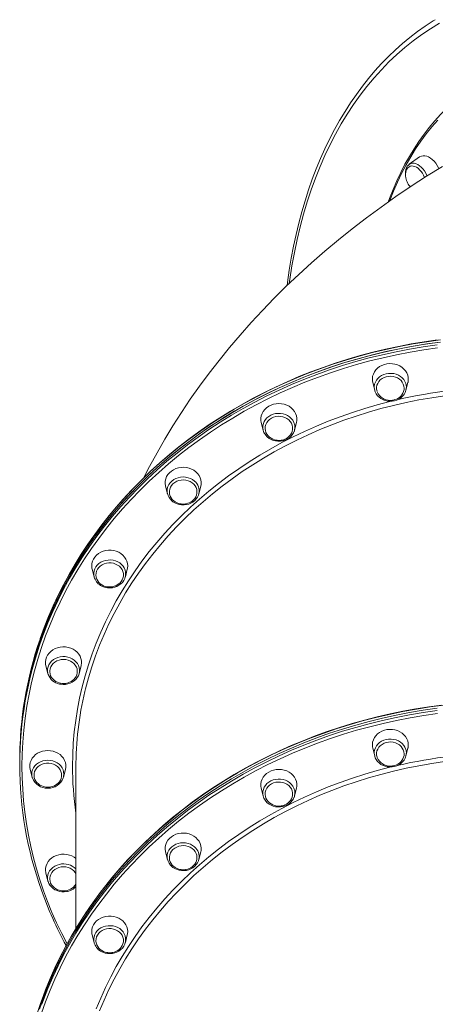
# Model space of a CAD drawing. Units: millimetres. Extents: x -4684 to 7964, y -878 to 3880.
# Drawn here: x -4212 to -3842, y 356 to 1231 of the extents above; entities that cross this region are included whole.
import ezdxf

# ---------------------------------------------------------------- set-up
doc = ezdxf.new("R2010")
doc.units = ezdxf.units.MM

msp = doc.modelspace()

# ---------------------------------------------------------------- linework, layer by layer
at = {"color": 7, "linetype": 'Continuous', "lineweight": 15}
for p, q in [((-3856.35, 1108.67), (-3865.55, 1102.12)), ((-3898.04, 908.2), (-3896.33, 901.4)), ((-3868.81, 900.31), (-3868.48, 901.4)), ((-3868.48, 901.4), (-3866.77, 908.2)), ((-3997.17, 872.64), (-3995.46, 865.84)), ((-3967.61, 865.84), (-3965.9, 872.64)), ((-4082.29, 816.07), (-4080.58, 809.27)), ((-4052.73, 809.27), (-4051.02, 816.07)), ((-4080.66, 809.65), (-4080.58, 809.27)), ((-4052.73, 809.27), (-4052.65, 809.58)), ((-4147.6, 742.36), (-4145.89, 735.56)), ((-4118.04, 735.56), (-4116.33, 742.36)), ((-4188.66, 656.51), (-4186.95, 649.71)), ((-4159.1, 649.71), (-4157.39, 656.51)), ((-4186.95, 649.71), (-4186.69, 648.82)), ((-4159.23, 649.26), (-4159.1, 649.71)), ((-3898.04, 583.2), (-3896.33, 576.4)), ((-3868.48, 576.4), (-3866.77, 583.2)), ((-4212.03, 572.34), (-4212.03, 570.34)), ((-4212.03, 570.34), (-4212.03, 568.34)), ((-3868.81, 575.31), (-3868.48, 576.4)), ((-4202.67, 564.39), (-4200.96, 557.59)), ((-4173.11, 557.59), (-4171.4, 564.39)), ((-4162.03, 565.84), (-4162.03, 422.99)), ((-4200.96, 557.59), (-4200.78, 556.97)), ((-4173.27, 556.99), (-4173.11, 557.59)), ((-3997.17, 547.64), (-3995.46, 540.84)), ((-3967.61, 540.84), (-3965.9, 547.64)), ((-4082.29, 491.07), (-4080.58, 484.27)), ((-4052.73, 484.27), (-4051.02, 491.07)), ((-4080.66, 484.65), (-4080.58, 484.27)), ((-4052.73, 484.27), (-4052.65, 484.58)), ((-4188.66, 472.27), (-4186.95, 465.47)), ((-4186.95, 465.47), (-4186.88, 465.18)), ((-4147.6, 417.36), (-4145.89, 410.56)), ((-4118.04, 410.56), (-4116.33, 417.36))]:
    msp.add_line(p, q, dxfattribs=at)
at = {"color": 7, "linetype": 'Continuous', "lineweight": 15, "flags": 128}
for points in [[(-3842.51, 1230.62), (-3844.31, 1229.54), (-3851.35, 1224.93), (-3858.23, 1220.05), (-3864.95, 1214.9), (-3871.52, 1209.48), (-3877.91, 1203.79), (-3884.14, 1197.84), (-3890.2, 1191.63), (-3896.07, 1185.16), (-3901.77, 1178.44), (-3907.29, 1171.46), (-3912.62, 1164.24), (-3917.76, 1156.78), (-3922.71, 1149.08), (-3927.47, 1141.15), (-3932.03, 1132.98), (-3936.39, 1124.59), (-3940.54, 1115.97), (-3944.49, 1107.15), (-3948.24, 1098.1), (-3951.78, 1088.86), (-3955.1, 1079.41), (-3958.21, 1069.76), (-3961.11, 1059.93), (-3963.8, 1049.91), (-3966.26, 1039.71), (-3968.51, 1029.33), (-3970.53, 1018.79), (-3972.34, 1008.08), (-3973.92, 997.22), (-3974.28, 994.37)], [(-3820.53, 1162.19), (-3821.57, 1161.37), (-3827.15, 1156.59), (-3832.57, 1151.55), (-3837.81, 1146.24), (-3842.87, 1140.68), (-3847.76, 1134.86), (-3852.46, 1128.79), (-3856.98, 1122.48), (-3861.31, 1115.93), (-3865.44, 1109.14), (-3869.38, 1102.12), (-3873.12, 1094.88), (-3876.66, 1087.42), (-3879.99, 1079.74), (-3883.12, 1071.85), (-3884.33, 1068.5)], [(-3839.18, 1098.29), (-3839.55, 1099.06), (-3840.7, 1101.15), (-3842.02, 1103.1), (-3843.48, 1104.87), (-3845.06, 1106.42), (-3846.71, 1107.7), (-3848.39, 1108.7), (-3850.08, 1109.39), (-3851.73, 1109.75), (-3853.3, 1109.78), (-3854.77, 1109.48), (-3856.09, 1108.85), (-3856.35, 1108.67)], [(-3836.06, 1100.25), (-3850.1, 1091.5), (-3863.88, 1082.55), (-3877.4, 1073.39), (-3890.64, 1064.04), (-3903.59, 1054.51), (-3916.25, 1044.8), (-3928.6, 1034.91), (-3940.65, 1024.86), (-3952.39, 1014.65), (-3963.8, 1004.29), (-3974.9, 993.78), (-3985.68, 983.12), (-3996.13, 972.33), (-4006.26, 961.41), (-4016.07, 950.36), (-4025.55, 939.18), (-4034.71, 927.89), (-4043.55, 916.47), (-4052.07, 904.94), (-4060.27, 893.31), (-4068.15, 881.56), (-4075.71, 869.71), (-4082.95, 857.76), (-4089.87, 845.72), (-4096.48, 833.57), (-4101.58, 823.66)], [(-3865.49, 1102.14), (-3866.36, 1101.45), (-3867.3, 1100.32), (-3868.05, 1098.98), (-3868.58, 1097.44), (-3868.89, 1095.71), (-3868.96, 1093.84), (-3868.79, 1091.88), (-3868.79, 1091.86)], [(-3865, 1100.21), (-3865.79, 1099.81), (-3866.81, 1098.93), (-3867.66, 1097.76), (-3868.25, 1096.49), (-3868.64, 1095.04), (-3868.82, 1093.46), (-3868.79, 1091.81), (-3868.57, 1090.16), (-3868.24, 1088.77), (-3867.9, 1087.68), (-3867.4, 1086.4), (-3867, 1085.54)], [(-3852.01, 1090.25), (-3852.08, 1090.42), (-3852.88, 1092.33), (-3853.88, 1094.15), (-3855.05, 1095.83), (-3856.36, 1097.31), (-3857.76, 1098.56), (-3859.22, 1099.55), (-3860.69, 1100.23), (-3862.13, 1100.6), (-3863.5, 1100.64), (-3864.76, 1100.34), (-3865.04, 1100.23)], [(-3840.67, 946.02), (-3852.25, 944.37), (-3863.78, 942.46), (-3875.25, 940.28), (-3886.64, 937.83), (-3897.95, 935.12), (-3909.18, 932.14), (-3920.3, 928.91), (-3931.33, 925.41), (-3942.24, 921.66), (-3953.03, 917.66), (-3963.69, 913.4), (-3974.22, 908.9), (-3984.6, 904.16), (-3994.83, 899.17), (-4004.91, 893.95), (-4014.81, 888.49), (-4024.55, 882.81), (-4034.1, 876.9), (-4043.47, 870.77), (-4052.64, 864.42), (-4061.61, 857.86), (-4070.38, 851.09), (-4078.93, 844.13), (-4087.26, 836.96), (-4095.37, 829.6), (-4103.25, 822.06), (-4110.89, 814.34), (-4118.28, 806.44), (-4125.43, 798.37), (-4132.32, 790.13), (-4138.96, 781.74), (-4145.33, 773.2), (-4151.44, 764.51), (-4157.27, 755.68), (-4162.83, 746.72), (-4168.1, 737.63), (-4173.09, 728.43), (-4177.8, 719.11), (-4182.21, 709.68), (-4186.33, 700.16), (-4190.15, 690.54), (-4193.67, 680.84), (-4193.88, 680.21)], [(-4212.03, 570.34), (-4212.02, 573.02), (-4211.76, 583.75), (-4211.14, 594.47), (-4210.17, 605.18), (-4208.85, 615.85), (-4207.18, 626.49), (-4205.17, 637.08), (-4202.8, 647.62), (-4200.09, 658.09), (-4197.04, 668.5), (-4193.65, 678.82), (-4189.92, 689.06), (-4185.86, 699.2), (-4181.46, 709.24), (-4176.74, 719.16), (-4171.69, 728.97), (-4166.32, 738.64), (-4160.64, 748.18), (-4154.65, 757.58), (-4148.35, 766.82), (-4141.75, 775.91), (-4134.85, 784.83), (-4127.67, 793.58), (-4120.2, 802.14), (-4112.45, 810.52), (-4104.43, 818.71), (-4096.14, 826.69), (-4087.6, 834.47), (-4078.8, 842.03), (-4069.76, 849.38), (-4060.48, 856.5), (-4050.98, 863.38), (-4041.25, 870.03), (-4031.3, 876.44), (-4021.15, 882.6), (-4010.8, 888.51), (-4000.26, 894.16), (-3989.54, 899.55), (-3978.65, 904.67), (-3967.59, 909.53), (-3956.38, 914.11), (-3945.03, 918.41), (-3933.53, 922.43), (-3921.91, 926.16), (-3910.17, 929.61), (-3898.33, 932.77), (-3886.38, 935.63), (-3874.35, 938.2), (-3862.23, 940.47), (-3850.05, 942.44), (-3837.8, 944.11)], [(-4212.03, 570.34), (-4211.86, 581.07), (-4211.33, 591.8), (-4210.45, 602.5), (-4209.22, 613.18), (-4207.63, 623.83), (-4205.7, 634.43), (-4203.43, 644.99), (-4200.8, 655.48), (-4197.84, 665.9), (-4194.53, 676.25), (-4190.88, 686.51), (-4186.9, 696.67), (-4182.59, 706.74), (-4177.95, 716.69), (-4172.98, 726.53), (-4167.69, 736.23), (-4162.09, 745.81), (-4156.17, 755.24), (-4149.95, 764.53), (-4143.43, 773.65), (-4136.6, 782.62), (-4129.49, 791.41), (-4122.09, 800.02), (-4114.41, 808.45), (-4106.46, 816.68), (-4098.24, 824.72), (-4089.76, 832.54), (-4081.03, 840.16), (-4072.05, 847.56), (-4062.83, 854.74), (-4053.38, 861.68), (-4043.7, 868.39), (-4033.81, 874.86), (-4023.71, 881.08), (-4013.41, 887.06), (-4002.92, 892.77), (-3992.24, 898.23), (-3981.39, 903.42), (-3970.37, 908.34), (-3959.2, 912.99), (-3947.88, 917.36), (-3936.42, 921.45), (-3924.83, 925.25), (-3913.12, 928.77), (-3901.3, 932), (-3889.38, 934.94), (-3877.36, 937.58), (-3865.27, 939.93), (-3853.1, 941.98), (-3840.87, 943.73)], [(-3898.04, 908.2), (-3898.31, 909.59), (-3898.4, 911.66), (-3898.13, 913.72), (-3897.51, 915.72), (-3896.55, 917.62), (-3895.28, 919.37), (-3893.72, 920.94), (-3891.91, 922.29), (-3889.88, 923.4), (-3887.69, 924.22), (-3885.38, 924.76), (-3883, 924.99), (-3880.61, 924.91), (-3878.27, 924.53), (-3876.01, 923.84), (-3873.89, 922.88), (-3871.97, 921.65), (-3870.28, 920.18), (-3868.86, 918.52), (-3867.74, 916.69), (-3866.95, 914.73), (-3866.51, 912.7), (-3866.42, 910.63), (-3866.69, 908.57), (-3866.77, 908.2)], [(-3894.25, 900.4), (-3894.62, 902.17), (-3894.64, 903.97), (-3894.3, 905.75), (-3893.62, 907.45), (-3892.62, 909.03), (-3891.32, 910.44), (-3889.77, 911.64), (-3888.01, 912.6), (-3886.08, 913.28), (-3884.05, 913.67), (-3881.97, 913.76), (-3879.91, 913.54), (-3877.91, 913.03), (-3876.05, 912.23), (-3874.37, 911.17), (-3872.92, 909.88), (-3871.74, 908.39), (-3870.87, 906.75), (-3870.33, 905.01), (-3870.14, 903.22)], [(-3896.65, 903.64), (-3896.58, 902.73), (-3896.19, 900.88)], [(-3882.41, 892.34), (-3880.42, 892.48), (-3879.61, 892.62), (-3878.3, 892.96), (-3876.97, 893.45), (-3875.63, 894.13), (-3874.33, 895.01), (-3873.14, 896.06), (-3872.09, 897.3), (-3871.23, 898.7), (-3870.6, 900.22), (-3870.23, 901.86), (-3870.16, 903.23)], [(-3896.16, 900.8), (-3895.79, 899.77), (-3894.92, 898.07), (-3893.76, 896.5), (-3892.36, 895.1), (-3890.74, 893.89), (-3888.93, 892.91), (-3886.97, 892.18), (-3884.9, 891.72), (-3882.78, 891.53), (-3880.65, 891.62), (-3878.56, 891.99), (-3876.55, 892.63), (-3874.66, 893.54), (-3872.95, 894.68), (-3871.46, 896.05), (-3870.21, 897.59), (-3869.24, 899.28), (-3868.87, 900.28)], [(-3997.17, 872.64), (-3997.49, 874.55), (-3997.49, 876.62), (-3997.13, 878.67), (-3996.43, 880.65), (-3995.39, 882.51), (-3994.04, 884.23), (-3992.41, 885.74), (-3990.54, 887.04), (-3988.47, 888.07), (-3986.25, 888.83), (-3983.92, 889.29), (-3981.53, 889.44), (-3979.15, 889.29), (-3976.82, 888.83), (-3974.59, 888.07), (-3972.52, 887.04), (-3970.65, 885.74), (-3969.02, 884.23), (-3967.68, 882.51), (-3966.64, 880.65), (-3965.93, 878.67), (-3965.58, 876.62), (-3965.58, 874.55), (-3965.9, 872.64)], [(-3993.74, 868.61), (-3993.65, 869.23), (-3993.15, 870.98), (-3992.32, 872.64), (-3991.18, 874.14), (-3989.76, 875.46), (-3988.11, 876.55), (-3986.27, 877.39), (-3984.29, 877.94), (-3982.23, 878.19), (-3980.15, 878.14), (-3978.11, 877.79), (-3976.17, 877.14), (-3974.38, 876.22), (-3972.8, 875.04), (-3971.47, 873.66), (-3970.43, 872.1), (-3969.71, 870.41), (-3969.33, 868.64), (-3969.27, 867.26)], [(-3993.72, 868.64), (-3993.79, 867.17), (-3993.55, 865.44), (-3992.98, 863.72), (-3992.19, 862.24), (-3991.15, 860.88), (-3989.91, 859.69), (-3988.49, 858.68), (-3986.97, 857.9), (-3985.48, 857.35), (-3984.34, 857.06), (-3983.17, 856.87), (-3981.53, 856.78)], [(-3981.53, 856.78), (-3979.55, 856.92), (-3978.74, 857.06), (-3977.42, 857.4), (-3976.1, 857.89), (-3974.76, 858.58), (-3973.46, 859.45), (-3972.26, 860.51), (-3971.21, 861.74), (-3970.35, 863.14), (-3969.72, 864.67), (-3969.35, 866.3), (-3969.31, 867.25)], [(-3993.82, 862.17), (-3993.16, 861.27), (-3991.81, 859.83), (-3990.23, 858.58), (-3988.45, 857.55), (-3986.52, 856.76), (-3984.48, 856.24), (-3982.37, 855.99), (-3980.23, 856.02), (-3978.13, 856.33), (-3976.09, 856.91), (-3974.18, 857.76), (-3972.43, 858.86), (-3970.89, 860.18), (-3969.58, 861.69), (-3968.55, 863.35), (-3968.09, 864.46)], [(-3968.03, 864.51), (-3967.77, 865.27), (-3967.61, 865.84)], [(-4082.29, 816.07), (-4082.37, 816.45), (-4082.64, 818.5), (-4082.55, 820.57), (-4082.11, 822.61), (-4081.32, 824.56), (-4080.2, 826.39), (-4078.78, 828.06), (-4077.09, 829.52), (-4075.17, 830.75), (-4073.05, 831.72), (-4070.79, 832.41), (-4068.44, 832.79), (-4066.05, 832.87), (-4063.68, 832.64), (-4061.37, 832.1), (-4059.18, 831.27), (-4057.15, 830.17), (-4055.34, 828.82), (-4053.78, 827.25), (-4052.51, 825.5), (-4051.55, 823.6), (-4050.93, 821.6), (-4050.66, 819.54), (-4050.75, 817.47), (-4051.02, 816.07)], [(-4078.88, 810.17), (-4078.89, 811.7), (-4078.59, 813.48), (-4077.93, 815.19), (-4076.96, 816.78), (-4075.69, 818.21), (-4074.15, 819.43), (-4072.41, 820.4), (-4070.49, 821.11), (-4068.47, 821.53), (-4066.39, 821.64), (-4064.32, 821.45), (-4062.32, 820.96), (-4060.44, 820.18), (-4058.75, 819.14), (-4057.27, 817.87), (-4056.07, 816.4), (-4055.18, 814.77), (-4054.61, 813.04), (-4054.39, 811.25), (-4054.44, 810.07)], [(-4078.85, 810.14), (-4078.67, 808.87), (-4078.11, 807.15), (-4077.31, 805.67), (-4076.28, 804.32), (-4075.03, 803.12), (-4073.61, 802.12), (-4072.09, 801.33), (-4070.6, 800.79), (-4069.46, 800.5), (-4068.29, 800.31), (-4066.65, 800.21)], [(-4076.64, 803), (-4075.75, 802.29), (-4074.01, 801.21), (-4072.12, 800.36), (-4070.1, 799.77), (-4068, 799.45), (-4065.86, 799.42), (-4063.75, 799.66), (-4061.69, 800.19), (-4059.74, 800.97), (-4057.95, 802.01), (-4056.35, 803.28), (-4054.99, 804.75), (-4053.89, 806.38), (-4053.08, 808.13), (-4052.68, 809.6)], [(-4066.65, 800.21), (-4064.67, 800.35), (-4063.86, 800.5), (-4062.54, 800.84), (-4061.22, 801.33), (-4059.88, 802.01), (-4058.58, 802.88), (-4057.38, 803.94), (-4056.33, 805.18), (-4055.47, 806.57), (-4054.84, 808.1), (-4054.47, 809.73), (-4054.46, 810.04)], [(-4147.6, 742.36), (-4147.79, 743.24), (-4147.97, 745.3), (-4147.79, 747.37), (-4147.26, 749.39), (-4146.38, 751.32), (-4145.19, 753.11), (-4143.7, 754.73), (-4141.94, 756.14), (-4139.97, 757.3), (-4137.81, 758.2), (-4135.53, 758.81), (-4133.16, 759.12), (-4130.77, 759.12), (-4128.41, 758.81), (-4126.12, 758.2), (-4123.97, 757.3), (-4121.99, 756.14), (-4120.24, 754.73), (-4118.75, 753.11), (-4117.55, 751.32), (-4116.68, 749.39), (-4116.15, 747.37), (-4115.97, 745.3), (-4116.15, 743.24), (-4116.33, 742.36)], [(-4144.23, 737.1), (-4144.11, 738.8), (-4143.64, 740.56), (-4142.84, 742.22), (-4141.73, 743.74), (-4140.33, 745.08), (-4138.69, 746.19), (-4136.86, 747.05), (-4134.89, 747.62), (-4132.84, 747.9), (-4130.76, 747.88), (-4128.71, 747.55), (-4126.76, 746.92), (-4124.96, 746.02), (-4123.36, 744.87), (-4122, 743.5), (-4120.94, 741.95), (-4120.19, 740.27), (-4119.78, 738.5), (-4119.7, 737.25)], [(-4145.89, 735.56), (-4145.73, 734.99), (-4145.56, 734.48)], [(-4144.22, 737.09), (-4144.23, 736.89), (-4143.99, 735.16), (-4143.42, 733.44), (-4142.63, 731.96), (-4141.59, 730.6), (-4140.34, 729.41), (-4138.93, 728.4), (-4137.4, 727.61), (-4135.92, 727.07), (-4134.78, 726.78), (-4133.6, 726.59), (-4131.97, 726.5)], [(-4139, 727.32), (-4137.94, 726.84), (-4135.95, 726.18), (-4133.86, 725.79), (-4131.73, 725.68), (-4129.61, 725.86), (-4127.53, 726.31), (-4125.55, 727.03), (-4123.72, 728), (-4122.06, 729.21), (-4120.64, 730.63), (-4119.46, 732.22), (-4118.58, 733.95), (-4118.1, 735.45)], [(-4131.97, 726.5), (-4129.99, 726.64), (-4129.18, 726.78), (-4127.86, 727.12), (-4126.54, 727.61), (-4125.19, 728.29), (-4123.9, 729.17), (-4122.7, 730.22), (-4121.65, 731.46), (-4120.79, 732.86), (-4120.16, 734.38), (-4119.79, 736.02), (-4119.73, 737.24)], [(-4188.66, 656.51), (-4188.93, 657.91), (-4189.02, 659.98), (-4188.75, 662.04), (-4188.13, 664.04), (-4187.17, 665.93), (-4185.9, 667.69), (-4184.34, 669.26), (-4182.53, 670.61), (-4180.5, 671.71), (-4178.31, 672.54), (-4176, 673.07), (-4173.63, 673.31), (-4171.24, 673.23), (-4168.89, 672.84), (-4166.63, 672.16), (-4164.51, 671.19), (-4162.59, 669.96), (-4160.9, 668.5), (-4159.48, 666.83), (-4158.36, 665), (-4157.57, 663.05), (-4157.13, 661.01), (-4157.04, 658.94), (-4157.31, 656.88), (-4157.39, 656.51)], [(-4185.29, 651.69), (-4185.28, 651.99), (-4185, 653.77), (-4184.38, 655.49), (-4183.43, 657.09), (-4182.18, 658.53), (-4180.67, 659.77), (-4178.93, 660.77), (-4177.03, 661.5), (-4175.01, 661.94), (-4172.94, 662.08), (-4170.87, 661.92), (-4168.86, 661.45), (-4166.97, 660.7), (-4165.25, 659.68), (-4163.76, 658.42), (-4162.54, 656.96), (-4161.61, 655.35), (-4161.02, 653.62), (-4160.77, 651.94)], [(-4185.25, 651.7), (-4185.28, 651.04), (-4185.05, 649.31), (-4184.48, 647.59), (-4183.69, 646.11), (-4182.65, 644.76), (-4181.4, 643.56), (-4179.98, 642.56), (-4178.46, 641.77), (-4176.98, 641.23), (-4175.84, 640.94), (-4174.66, 640.75), (-4173.03, 640.65)], [(-4176.65, 640.25), (-4175.5, 640.03), (-4173.38, 639.84), (-4171.25, 639.93), (-4169.16, 640.31), (-4167.15, 640.96), (-4165.27, 641.86), (-4163.56, 643.01), (-4162.06, 644.38), (-4160.82, 645.92), (-4159.85, 647.62), (-4159.25, 649.24)], [(-4173.03, 640.65), (-4171.04, 640.79), (-4170.23, 640.93), (-4168.92, 641.27), (-4167.6, 641.77), (-4166.25, 642.45), (-4164.96, 643.32), (-4163.76, 644.38), (-4162.71, 645.62), (-4161.85, 647.01), (-4161.22, 648.54), (-4160.85, 650.17), (-4160.77, 651.88), (-4160.78, 651.96)], [(-3836.62, 621.53), (-3848.22, 619.98), (-3859.77, 618.16), (-3871.26, 616.07), (-3882.68, 613.71), (-3894.02, 611.09), (-3905.28, 608.21), (-3916.44, 605.06), (-3927.5, 601.66), (-3938.45, 598), (-3949.28, 594.08), (-3959.99, 589.91), (-3970.57, 585.5), (-3981, 580.84), (-3991.29, 575.94), (-4001.41, 570.79), (-4011.38, 565.42), (-4021.18, 559.81), (-4030.79, 553.98), (-4040.23, 547.93), (-4049.47, 541.65), (-4058.51, 535.17), (-4067.35, 528.47), (-4075.98, 521.58), (-4084.39, 514.48), (-4092.57, 507.19), (-4100.53, 499.71), (-4108.25, 492.05), (-4115.73, 484.21), (-4122.97, 476.2), (-4129.95, 468.02), (-4136.68, 459.68), (-4143.14, 451.19), (-4149.34, 442.55), (-4155.27, 433.77), (-4160.92, 424.86), (-4166.3, 415.81), (-4171.39, 406.65), (-4176.19, 397.37), (-4180.71, 387.98), (-4184.93, 378.49), (-4188.85, 368.9), (-4190.88, 363.5)], [(-4194.53, 351.25), (-4190.88, 361.51), (-4186.9, 371.67), (-4182.59, 381.74), (-4177.95, 391.69), (-4172.98, 401.53), (-4167.69, 411.23), (-4162.09, 420.81), (-4156.17, 430.24), (-4149.95, 439.53), (-4143.43, 448.65), (-4136.6, 457.62), (-4129.49, 466.41), (-4122.09, 475.02), (-4114.41, 483.45), (-4106.46, 491.68), (-4098.24, 499.72), (-4089.76, 507.54), (-4081.03, 515.16), (-4072.05, 522.56), (-4062.83, 529.74), (-4053.38, 536.68), (-4043.7, 543.39), (-4033.81, 549.86), (-4023.71, 556.08), (-4013.41, 562.06), (-4002.92, 567.77), (-3992.24, 573.23), (-3981.39, 578.42), (-3970.37, 583.34), (-3959.2, 587.99), (-3947.88, 592.36), (-3936.42, 596.45), (-3924.83, 600.25), (-3913.12, 603.77), (-3901.3, 607), (-3889.38, 609.94), (-3877.36, 612.58), (-3865.27, 614.93), (-3853.1, 616.98), (-3840.87, 618.73)], [(-4194.53, 351.25), (-4190.88, 361.51), (-4186.9, 371.67), (-4182.59, 381.74), (-4177.95, 391.69), (-4172.98, 401.53), (-4167.69, 411.23), (-4162.09, 420.81), (-4156.17, 430.24), (-4149.95, 439.53), (-4143.43, 448.65), (-4136.6, 457.62), (-4129.49, 466.41), (-4122.09, 475.02), (-4114.41, 483.45), (-4106.46, 491.68), (-4098.24, 499.72), (-4089.76, 507.54), (-4081.03, 515.16), (-4072.05, 522.56), (-4062.83, 529.74), (-4053.38, 536.68), (-4043.7, 543.39), (-4033.81, 549.86), (-4023.71, 556.08), (-4013.41, 562.06), (-4002.92, 567.77), (-3992.24, 573.23), (-3981.39, 578.42), (-3970.37, 583.34), (-3959.2, 587.99), (-3947.88, 592.36), (-3936.42, 596.45), (-3924.83, 600.25), (-3913.12, 603.77), (-3901.3, 607), (-3889.38, 609.94), (-3877.36, 612.58), (-3865.27, 614.93), (-3853.1, 616.98), (-3840.87, 618.73)], [(-3898.04, 583.2), (-3898.31, 584.59), (-3898.4, 586.66), (-3898.13, 588.72), (-3897.51, 590.72), (-3896.55, 592.62), (-3895.28, 594.37), (-3893.72, 595.94), (-3891.91, 597.29), (-3889.88, 598.4), (-3887.69, 599.22), (-3885.38, 599.76), (-3883, 599.99), (-3880.61, 599.91), (-3878.27, 599.53), (-3876.01, 598.84), (-3873.89, 597.88), (-3871.97, 596.65), (-3870.28, 595.18), (-3868.86, 593.52), (-3867.74, 591.69), (-3866.95, 589.73), (-3866.51, 587.7), (-3866.42, 585.63), (-3866.69, 583.57), (-3866.77, 583.2)], [(-3894.25, 575.4), (-3894.62, 577.17), (-3894.64, 578.97), (-3894.3, 580.75), (-3893.62, 582.45), (-3892.62, 584.03), (-3891.32, 585.44), (-3889.77, 586.64), (-3888.01, 587.6), (-3886.08, 588.28), (-3884.05, 588.67), (-3881.97, 588.76), (-3879.91, 588.54), (-3877.91, 588.03), (-3876.05, 587.23), (-3874.37, 586.17), (-3872.92, 584.88), (-3871.74, 583.39), (-3870.87, 581.75), (-3870.33, 580.01), (-3870.14, 578.22)], [(-4202.67, 564.39), (-4202.99, 566.3), (-4202.99, 568.37), (-4202.63, 570.42), (-4201.93, 572.4), (-4200.89, 574.26), (-4199.54, 575.98), (-4197.91, 577.49), (-4196.04, 578.79), (-4193.97, 579.82), (-4191.75, 580.58), (-4189.42, 581.04), (-4187.03, 581.19), (-4184.65, 581.04), (-4182.32, 580.58), (-4180.09, 579.82), (-4178.02, 578.79), (-4176.15, 577.49), (-4174.52, 575.98), (-4173.18, 574.26), (-4172.14, 572.4), (-4171.43, 570.42), (-4171.08, 568.37), (-4171.08, 566.3), (-4171.4, 564.39)], [(-3896.65, 578.64), (-3896.58, 577.73), (-3896.19, 575.88)], [(-3882.41, 567.34), (-3880.42, 567.48), (-3879.61, 567.62), (-3878.3, 567.96), (-3876.97, 568.45), (-3875.63, 569.13), (-3874.33, 570.01), (-3873.14, 571.06), (-3872.09, 572.3), (-3871.23, 573.7), (-3870.6, 575.22), (-3870.23, 576.86), (-3870.16, 578.23)], [(-4199.26, 560.21), (-4199.2, 560.69), (-4198.76, 562.45), (-4197.98, 564.12), (-4196.89, 565.65), (-4195.52, 567.01), (-4193.9, 568.14), (-4192.08, 569.02), (-4190.12, 569.62), (-4188.07, 569.92), (-4185.99, 569.92), (-4183.94, 569.62), (-4181.98, 569.02), (-4180.16, 568.14), (-4178.54, 567.01), (-4177.17, 565.65), (-4176.08, 564.12), (-4175.3, 562.45), (-4174.86, 560.69), (-4174.77, 559.27)], [(-3896.16, 575.8), (-3895.79, 574.77), (-3894.92, 573.07), (-3893.76, 571.5), (-3892.36, 570.1), (-3890.74, 568.89), (-3888.93, 567.91), (-3886.97, 567.18), (-3884.9, 566.72), (-3882.78, 566.53), (-3880.65, 566.62), (-3878.56, 566.99), (-3876.55, 567.63), (-3874.66, 568.54), (-3872.95, 569.68), (-3871.46, 571.05), (-3870.21, 572.59), (-3869.24, 574.28), (-3868.87, 575.28)], [(-4199.23, 560.24), (-4199.29, 558.92), (-4199.05, 557.19), (-4198.49, 555.47), (-4197.69, 553.99), (-4196.65, 552.63), (-4195.41, 551.44), (-4193.99, 550.43), (-4192.47, 549.65), (-4190.98, 549.1), (-4189.84, 548.81), (-4188.67, 548.62), (-4187.03, 548.53)], [(-3997.17, 547.64), (-3997.49, 549.55), (-3997.49, 551.62), (-3997.13, 553.67), (-3996.43, 555.65), (-3995.39, 557.51), (-3994.04, 559.23), (-3992.41, 560.74), (-3990.54, 562.04), (-3988.47, 563.07), (-3986.25, 563.83), (-3983.92, 564.29), (-3981.53, 564.44), (-3979.15, 564.29), (-3976.82, 563.83), (-3974.59, 563.07), (-3972.52, 562.04), (-3970.65, 560.74), (-3969.02, 559.23), (-3967.68, 557.51), (-3966.64, 555.65), (-3965.93, 553.67), (-3965.58, 551.62), (-3965.58, 549.55), (-3965.9, 547.64)], [(-4187.03, 548.53), (-4185.05, 548.67), (-4184.24, 548.81), (-4182.92, 549.15), (-4181.6, 549.64), (-4180.26, 550.33), (-4178.96, 551.2), (-4177.76, 552.26), (-4176.71, 553.49), (-4175.85, 554.89), (-4175.22, 556.42), (-4174.85, 558.05), (-4174.8, 559.26)], [(-3993.74, 543.61), (-3993.65, 544.23), (-3993.15, 545.98), (-3992.32, 547.64), (-3991.18, 549.14), (-3989.76, 550.46), (-3988.11, 551.55), (-3986.27, 552.39), (-3984.29, 552.94), (-3982.23, 553.19), (-3980.15, 553.14), (-3978.11, 552.79), (-3976.17, 552.14), (-3974.38, 551.22), (-3972.8, 550.04), (-3971.47, 548.66), (-3970.43, 547.1), (-3969.71, 545.41), (-3969.33, 543.64), (-3969.27, 542.26)], [(-3993.72, 543.64), (-3993.79, 542.17), (-3993.55, 540.44), (-3992.98, 538.72), (-3992.19, 537.24), (-3991.15, 535.88), (-3989.91, 534.69), (-3988.49, 533.68), (-3986.97, 532.9), (-3985.48, 532.35), (-3984.34, 532.06), (-3983.17, 531.87), (-3981.53, 531.78)], [(-3993.82, 537.17), (-3993.16, 536.27), (-3991.81, 534.83), (-3990.23, 533.58), (-3988.45, 532.55), (-3986.52, 531.76), (-3984.48, 531.24), (-3982.37, 530.99), (-3980.23, 531.02), (-3978.13, 531.33), (-3976.09, 531.91), (-3974.18, 532.76), (-3972.43, 533.86), (-3970.89, 535.18), (-3969.58, 536.69), (-3968.55, 538.35), (-3968.09, 539.46)], [(-3981.53, 531.78), (-3979.55, 531.92), (-3978.74, 532.06), (-3977.42, 532.4), (-3976.1, 532.89), (-3974.76, 533.58), (-3973.46, 534.45), (-3972.26, 535.51), (-3971.21, 536.74), (-3970.35, 538.14), (-3969.72, 539.67), (-3969.35, 541.3), (-3969.31, 542.25)], [(-3968.03, 539.51), (-3967.77, 540.27), (-3967.61, 540.84)], [(-4082.29, 491.07), (-4082.37, 491.45), (-4082.64, 493.5), (-4082.55, 495.57), (-4082.11, 497.61), (-4081.32, 499.56), (-4080.2, 501.39), (-4078.78, 503.06), (-4077.09, 504.52), (-4075.17, 505.75), (-4073.05, 506.72), (-4070.79, 507.41), (-4068.44, 507.79), (-4066.05, 507.87), (-4063.68, 507.64), (-4061.37, 507.1), (-4059.18, 506.27), (-4057.15, 505.17), (-4055.34, 503.82), (-4053.78, 502.25), (-4052.51, 500.5), (-4051.55, 498.6), (-4050.93, 496.6), (-4050.66, 494.54), (-4050.75, 492.47), (-4051.02, 491.07)], [(-4078.88, 485.17), (-4078.89, 486.7), (-4078.59, 488.48), (-4077.93, 490.19), (-4076.96, 491.78), (-4075.69, 493.21), (-4074.15, 494.43), (-4072.41, 495.4), (-4070.49, 496.11), (-4068.47, 496.53), (-4066.39, 496.64), (-4064.32, 496.45), (-4062.32, 495.96), (-4060.44, 495.18), (-4058.75, 494.14), (-4057.27, 492.87), (-4056.07, 491.4), (-4055.18, 489.77), (-4054.61, 488.04), (-4054.39, 486.25), (-4054.44, 485.07)], [(-4188.66, 472.27), (-4188.75, 472.64), (-4189.02, 474.7), (-4188.93, 476.76), (-4188.48, 478.8), (-4187.69, 480.75), (-4186.57, 482.59), (-4185.15, 484.25), (-4183.46, 485.72), (-4181.54, 486.95), (-4179.43, 487.91), (-4177.17, 488.6), (-4174.82, 488.98), (-4172.43, 489.06), (-4170.05, 488.83), (-4167.74, 488.29), (-4165.55, 487.46), (-4163.53, 486.36), (-4162.03, 485.28)], [(-4078.85, 485.14), (-4078.67, 483.87), (-4078.11, 482.15), (-4077.31, 480.67), (-4076.28, 479.32), (-4075.03, 478.12), (-4073.61, 477.12), (-4072.09, 476.33), (-4070.6, 475.79), (-4069.46, 475.5), (-4068.29, 475.31), (-4066.65, 475.21)], [(-4076.64, 478), (-4075.75, 477.29), (-4074.01, 476.21), (-4072.12, 475.36), (-4070.1, 474.77), (-4068, 474.45), (-4065.86, 474.42), (-4063.75, 474.66), (-4061.69, 475.19), (-4059.74, 475.97), (-4057.95, 477.01), (-4056.35, 478.28), (-4054.99, 479.75), (-4053.89, 481.38), (-4053.08, 483.13), (-4052.68, 484.6)], [(-4066.65, 475.21), (-4064.67, 475.35), (-4063.86, 475.5), (-4062.54, 475.84), (-4061.22, 476.33), (-4059.88, 477.01), (-4058.58, 477.88), (-4057.38, 478.94), (-4056.33, 480.18), (-4055.47, 481.57), (-4054.84, 483.1), (-4054.47, 484.73), (-4054.46, 485.04)], [(-4185.28, 467.63), (-4185.04, 469.38), (-4184.44, 471.1), (-4183.52, 472.72), (-4182.29, 474.17), (-4180.8, 475.43), (-4179.08, 476.45), (-4177.2, 477.2), (-4175.19, 477.67), (-4173.11, 477.84), (-4171.04, 477.7), (-4169.02, 477.25), (-4167.12, 476.52), (-4165.39, 475.53), (-4163.88, 474.29), (-4162.63, 472.85), (-4162.03, 471.92)], [(-4186.85, 465.18), (-4186.79, 464.88), (-4186.08, 463.11), (-4185.08, 461.46), (-4183.82, 459.96), (-4182.33, 458.63), (-4180.62, 457.52), (-4178.74, 456.64), (-4176.73, 456.02), (-4174.64, 455.67), (-4172.51, 455.6), (-4170.39, 455.81), (-4169.4, 456), (-4168.27, 456.31), (-4166.31, 457.07), (-4164.5, 458.09), (-4162.88, 459.33), (-4162.03, 460.22)], [(-4185.25, 467.65), (-4185.28, 466.8), (-4185.05, 465.06), (-4184.48, 463.34), (-4183.69, 461.86), (-4182.65, 460.51), (-4181.4, 459.32), (-4179.98, 458.31), (-4178.46, 457.52), (-4176.98, 456.98), (-4175.84, 456.69), (-4174.66, 456.5), (-4173.03, 456.4)], [(-4147.6, 417.36), (-4147.79, 418.24), (-4147.97, 420.3), (-4147.79, 422.37), (-4147.26, 424.39), (-4146.38, 426.32), (-4145.19, 428.11), (-4143.7, 429.73), (-4141.94, 431.14), (-4139.97, 432.3), (-4137.81, 433.2), (-4135.53, 433.81), (-4133.16, 434.12), (-4130.77, 434.12), (-4128.41, 433.81), (-4126.12, 433.2), (-4123.97, 432.3), (-4121.99, 431.14), (-4120.24, 429.73), (-4118.75, 428.11), (-4117.55, 426.32), (-4116.68, 424.39), (-4116.15, 422.37), (-4115.97, 420.3), (-4116.15, 418.24), (-4116.33, 417.36)], [(-4144.23, 412.1), (-4144.11, 413.8), (-4143.64, 415.56), (-4142.84, 417.22), (-4141.73, 418.74), (-4140.33, 420.08), (-4138.69, 421.19), (-4136.86, 422.05), (-4134.89, 422.62), (-4132.84, 422.9), (-4130.76, 422.88), (-4128.71, 422.55), (-4126.76, 421.92), (-4124.96, 421.02), (-4123.36, 419.87), (-4122, 418.5), (-4120.94, 416.95), (-4120.19, 415.27), (-4119.78, 413.5), (-4119.7, 412.25)], [(-4144.22, 412.09), (-4144.23, 411.89), (-4143.99, 410.16), (-4143.42, 408.44), (-4142.63, 406.96), (-4141.59, 405.6), (-4140.34, 404.41), (-4138.93, 403.4), (-4137.4, 402.61), (-4135.92, 402.07), (-4134.78, 401.78), (-4133.6, 401.59), (-4131.97, 401.5)], [(-4131.97, 401.5), (-4129.99, 401.64), (-4129.18, 401.78), (-4127.86, 402.12), (-4126.54, 402.61), (-4125.19, 403.29), (-4123.9, 404.17), (-4122.7, 405.22), (-4121.65, 406.46), (-4120.79, 407.86), (-4120.16, 409.38), (-4119.79, 411.02), (-4119.73, 412.24)], [(-4145.89, 410.56), (-4145.73, 409.99), (-4145.56, 409.48)], [(-4139, 402.32), (-4137.94, 401.84), (-4135.95, 401.18), (-4133.86, 400.79), (-4131.73, 400.68), (-4129.61, 400.86), (-4127.53, 401.31), (-4125.55, 402.03), (-4123.72, 403), (-4122.06, 404.21), (-4120.64, 405.63), (-4119.46, 407.22), (-4118.58, 408.95), (-4118.1, 410.45)]]:
    msp.add_lwpolyline(points, dxfattribs=at)
at = {"color": 8, "linetype": 'Continuous', "lineweight": 15, "flags": 128}
for points in [[(-3838.75, 1227.42), (-3846.73, 1222.56), (-3854.52, 1217.34), (-3862.11, 1211.77), (-3869.49, 1205.87), (-3876.67, 1199.62), (-3883.63, 1193.04), (-3890.38, 1186.13), (-3896.9, 1178.89), (-3903.2, 1171.33), (-3909.26, 1163.46), (-3915.08, 1155.28), (-3920.67, 1146.8), (-3926.01, 1138.01), (-3931.11, 1128.94), (-3935.95, 1119.58), (-3940.54, 1109.94), (-3944.87, 1100.03), (-3948.94, 1089.85), (-3952.75, 1079.41), (-3956.29, 1068.72), (-3959.56, 1057.79), (-3962.56, 1046.62), (-3965.29, 1035.23), (-3967.74, 1023.61), (-3969.91, 1011.78), (-3971.81, 999.74), (-3972.28, 996.46)], [(-3840.29, 1141.45), (-3845.49, 1135.48), (-3850.5, 1129.23), (-3855.3, 1122.71), (-3859.9, 1115.93), (-3864.28, 1108.87), (-3868.44, 1101.57), (-3872.39, 1094.01), (-3876.11, 1086.2), (-3879.6, 1078.16), (-3882.87, 1069.89), (-3883, 1069.53)], [(-3865.55, 1102.12), (-3865.21, 1102.35), (-3863.95, 1102.9), (-3862.56, 1103.13), (-3861.07, 1103.03), (-3859.52, 1102.61), (-3857.94, 1101.87), (-3856.37, 1100.83), (-3854.85, 1099.52), (-3853.43, 1097.98), (-3852.12, 1096.23), (-3850.98, 1094.32), (-3850.01, 1092.3), (-3849.76, 1091.68)], [(-3837.8, 946.11), (-3850.05, 944.44), (-3862.23, 942.47), (-3874.35, 940.2), (-3886.38, 937.63), (-3898.33, 934.77), (-3910.17, 931.61), (-3921.91, 928.16), (-3933.53, 924.43), (-3945.03, 920.41), (-3956.38, 916.11), (-3967.59, 911.53), (-3978.65, 906.67), (-3989.54, 901.55), (-4000.26, 896.16), (-4010.8, 890.51), (-4021.15, 884.6), (-4031.3, 878.44), (-4041.25, 872.03), (-4050.98, 865.38), (-4060.48, 858.5), (-4069.76, 851.38), (-4078.8, 844.03), (-4087.6, 836.47), (-4096.14, 828.69), (-4104.43, 820.71), (-4112.45, 812.52), (-4120.2, 804.14), (-4127.67, 795.58), (-4134.85, 786.83), (-4141.75, 777.91), (-4148.35, 768.82), (-4154.65, 759.58), (-4160.64, 750.18), (-4166.32, 740.64), (-4171.69, 730.97), (-4176.74, 721.16), (-4181.46, 711.24), (-4185.86, 701.2), (-4189.92, 691.06), (-4193.65, 680.82), (-4193.91, 680.06)], [(-3840.57, 939.01), (-3852.74, 937.27), (-3864.86, 935.24), (-3876.9, 932.9), (-3888.86, 930.27), (-3900.72, 927.34), (-3912.49, 924.13), (-3924.15, 920.63), (-3935.68, 916.84), (-3947.09, 912.77), (-3958.36, 908.41), (-3969.48, 903.79), (-3980.45, 898.89), (-3991.25, 893.72), (-4001.87, 888.29), (-4012.32, 882.6), (-4022.57, 876.66), (-4032.63, 870.46), (-4042.47, 864.03), (-4052.1, 857.35), (-4061.51, 850.43), (-4070.69, 843.29), (-4079.63, 835.92), (-4088.32, 828.34), (-4096.76, 820.55), (-4104.94, 812.55), (-4112.86, 804.35), (-4120.5, 795.97), (-4127.87, 787.39), (-4134.95, 778.64), (-4141.74, 769.72), (-4148.24, 760.64), (-4154.43, 751.39), (-4160.32, 742), (-4165.9, 732.47), (-4171.16, 722.81), (-4176.1, 713.02), (-4180.72, 703.11), (-4185.02, 693.09), (-4188.98, 682.97), (-4192.61, 672.76), (-4195.9, 662.46), (-4198.85, 652.09), (-4201.47, 641.64), (-4203.73, 631.14), (-4205.65, 620.59), (-4207.23, 609.99), (-4208.45, 599.36), (-4209.33, 588.7), (-4209.86, 578.02), (-4210.03, 567.34), (-4210.03, 567.34)], [(-4192.3, 680.65), (-4190.88, 684.51), (-4186.9, 694.67), (-4182.59, 704.74), (-4177.95, 714.69), (-4172.98, 724.53), (-4167.69, 734.23), (-4162.09, 743.81), (-4156.17, 753.24), (-4149.95, 762.53), (-4143.43, 771.65), (-4136.6, 780.62), (-4129.49, 789.41), (-4122.09, 798.02), (-4114.41, 806.45), (-4106.46, 814.68), (-4098.24, 822.72), (-4089.76, 830.54), (-4081.03, 838.16), (-4072.05, 845.56), (-4062.83, 852.74), (-4053.38, 859.68), (-4043.7, 866.39), (-4033.81, 872.86), (-4023.71, 879.08), (-4013.41, 885.06), (-4002.92, 890.77), (-3992.24, 896.23), (-3981.39, 901.42), (-3970.37, 906.34), (-3959.2, 910.99), (-3947.88, 915.36), (-3936.42, 919.45), (-3924.83, 923.25), (-3913.12, 926.77), (-3901.3, 930), (-3889.38, 932.94), (-3877.36, 935.58), (-3865.27, 937.93), (-3853.1, 939.98), (-3840.87, 941.73)], [(-3868.64, 907.22), (-3869.39, 909.04), (-3870.45, 910.74), (-3871.82, 912.28), (-3873.44, 913.61), (-3875.28, 914.71), (-3877.3, 915.54), (-3879.44, 916.09), (-3881.66, 916.35), (-3883.9, 916.3), (-3886.09, 915.94), (-3888.2, 915.3), (-3890.17, 914.37), (-3891.94, 913.19), (-3893.48, 911.79), (-3894.75, 910.19), (-3895.71, 908.45), (-3896.35, 906.59), (-3896.64, 904.67), (-3896.65, 903.64)], [(-3834.11, 896.32), (-3845.61, 894.65), (-3857.05, 892.68), (-3868.41, 890.41), (-3879.68, 887.84), (-3890.87, 884.99), (-3901.95, 881.84), (-3912.91, 878.4), (-3923.75, 874.68), (-3934.45, 870.67), (-3945.01, 866.39), (-3955.41, 861.83), (-3965.66, 857), (-3975.72, 851.91), (-3985.61, 846.56), (-3995.3, 840.95), (-4004.8, 835.09), (-4014.09, 828.98), (-4023.15, 822.63), (-4032, 816.05), (-4040.61, 809.24), (-4048.97, 802.21), (-4057.09, 794.97), (-4064.96, 787.51), (-4072.56, 779.85), (-4079.88, 772), (-4086.94, 763.96), (-4093.7, 755.73), (-4100.18, 747.34), (-4106.36, 738.78), (-4112.24, 730.06), (-4117.82, 721.19), (-4123.08, 712.18), (-4128.02, 703.03), (-4132.65, 693.76), (-4136.95, 684.38), (-4140.92, 674.88), (-4144.55, 665.29), (-4147.85, 655.6), (-4150.82, 645.84), (-4153.43, 636), (-4154, 633.67)], [(-4165.03, 567.34), (-4164.86, 577.46), (-4164.33, 587.58), (-4163.45, 597.68), (-4162.22, 607.75), (-4160.65, 617.78), (-4158.72, 627.77), (-4156.45, 637.71), (-4153.84, 647.58), (-4150.88, 657.38), (-4147.58, 667.1), (-4143.95, 676.72), (-4139.99, 686.25), (-4135.7, 695.67), (-4131.08, 704.98), (-4126.15, 714.16), (-4120.89, 723.2), (-4115.33, 732.11), (-4109.45, 740.87), (-4103.28, 749.47), (-4096.81, 757.91), (-4090.05, 766.17), (-4083.01, 774.25), (-4075.69, 782.15), (-4068.1, 789.86), (-4060.24, 797.36), (-4052.13, 804.65), (-4043.77, 811.73), (-4035.16, 818.59), (-4026.32, 825.22), (-4017.26, 831.62), (-4007.98, 837.78), (-3998.49, 843.7), (-3988.79, 849.36), (-3978.91, 854.78), (-3968.84, 859.93), (-3958.6, 864.81), (-3948.19, 869.43), (-3937.63, 873.78), (-3926.92, 877.84), (-3916.07, 881.63), (-3905.1, 885.14), (-3894.01, 888.35), (-3882.82, 891.28), (-3880.92, 891.74)], [(-3969.19, 874.64), (-3970.46, 876.23), (-3972, 877.64), (-3973.77, 878.82), (-3975.74, 879.74), (-3977.84, 880.39), (-3980.04, 880.74), (-3982.28, 880.79), (-3984.49, 880.54), (-3986.64, 879.99), (-3988.66, 879.15), (-3990.5, 878.06), (-3992.12, 876.72), (-3993.48, 875.19), (-3994.55, 873.48), (-3995.3, 871.66), (-3995.7, 869.75), (-3995.76, 867.82), (-3995.47, 865.9), (-3995.43, 865.75)], [(-4056.58, 820.63), (-4058.28, 821.88), (-4060.18, 822.9), (-4062.25, 823.64), (-4064.42, 824.09), (-4066.65, 824.24), (-4068.88, 824.09), (-4071.06, 823.64), (-4073.12, 822.9), (-4075.03, 821.88), (-4076.73, 820.63), (-4078.18, 819.15), (-4079.35, 817.5), (-4080.21, 815.71), (-4080.73, 813.83), (-4080.9, 811.9), (-4080.73, 809.97), (-4080.66, 809.65)], [(-4124.84, 748.87), (-4126.86, 749.7), (-4129.01, 750.25), (-4131.22, 750.51), (-4133.46, 750.46), (-4135.66, 750.1), (-4137.76, 749.46), (-4139.73, 748.53), (-4141.5, 747.35), (-4143.04, 745.95), (-4144.31, 744.35), (-4145.27, 742.61), (-4145.91, 740.75), (-4146.2, 738.83), (-4146.14, 736.89), (-4145.89, 735.56)], [(-4169.34, 664.26), (-4171.54, 664.61), (-4173.77, 664.66), (-4175.99, 664.41), (-4178.13, 663.86), (-4180.15, 663.03), (-4182, 661.93), (-4183.62, 660.6), (-4184.98, 659.06), (-4186.05, 657.36), (-4186.79, 655.53), (-4187.2, 653.63), (-4187.26, 651.69), (-4186.97, 649.77), (-4186.95, 649.71)], [(-4159.1, 649.71), (-4158.85, 651.05), (-4158.8, 652.98), (-4159.09, 654.9), (-4159.72, 656.76), (-4160.69, 658.51), (-4161.95, 660.1), (-4163.49, 661.51), (-4165.27, 662.69), (-4167.23, 663.61), (-4169.34, 664.26)], [(-3834.73, 621.49), (-3846.99, 619.89), (-3859.19, 617.99), (-3871.32, 615.79), (-3883.38, 613.3), (-3895.35, 610.51), (-3907.22, 607.43), (-3918.99, 604.05), (-3930.64, 600.39), (-3942.17, 596.44), (-3953.56, 592.21), (-3964.81, 587.7), (-3975.9, 582.91), (-3986.84, 577.86), (-3997.6, 572.53), (-4008.19, 566.95), (-4018.58, 561.1), (-4028.78, 555), (-4038.78, 548.66), (-4048.56, 542.07), (-4058.13, 535.24), (-4067.47, 528.18), (-4076.57, 520.89), (-4085.42, 513.38), (-4094.03, 505.66), (-4102.38, 497.72), (-4110.47, 489.59), (-4118.29, 481.26), (-4125.83, 472.74), (-4133.08, 464.03), (-4140.05, 455.16), (-4146.73, 446.11), (-4153.1, 436.9), (-4159.17, 427.54), (-4164.93, 418.04), (-4170.38, 408.4), (-4175.51, 398.62), (-4180.31, 388.73), (-4184.79, 378.72), (-4188.93, 368.6), (-4190.94, 363.35)], [(-3840.57, 614.01), (-3852.74, 612.27), (-3864.86, 610.24), (-3876.9, 607.9), (-3888.86, 605.27), (-3900.72, 602.34), (-3912.49, 599.13), (-3924.15, 595.63), (-3935.68, 591.84), (-3947.09, 587.77), (-3958.36, 583.41), (-3969.48, 578.79), (-3980.45, 573.89), (-3991.25, 568.72), (-4001.87, 563.29), (-4012.32, 557.6), (-4022.57, 551.66), (-4032.63, 545.46), (-4042.47, 539.03), (-4052.1, 532.35), (-4061.51, 525.43), (-4070.69, 518.29), (-4079.63, 510.92), (-4088.32, 503.34), (-4096.76, 495.55), (-4104.94, 487.55), (-4112.86, 479.35), (-4120.5, 470.97), (-4127.87, 462.39), (-4134.95, 453.64), (-4141.74, 444.72), (-4148.24, 435.64), (-4154.43, 426.39), (-4160.32, 417), (-4165.9, 407.47), (-4171.16, 397.81), (-4176.1, 388.02), (-4180.72, 378.11), (-4185.02, 368.09), (-4188.98, 357.97), (-4192.61, 347.76)], [(-4192.3, 355.65), (-4190.88, 359.51), (-4186.9, 369.67), (-4182.59, 379.74), (-4177.95, 389.69), (-4172.98, 399.53), (-4167.69, 409.23), (-4162.09, 418.81), (-4156.17, 428.24), (-4149.95, 437.53), (-4143.43, 446.65), (-4136.6, 455.62), (-4129.49, 464.41), (-4122.09, 473.02), (-4114.41, 481.45), (-4106.46, 489.68), (-4098.24, 497.72), (-4089.76, 505.54), (-4081.03, 513.16), (-4072.05, 520.56), (-4062.83, 527.74), (-4053.38, 534.68), (-4043.7, 541.39), (-4033.81, 547.86), (-4023.71, 554.08), (-4013.41, 560.06), (-4002.92, 565.77), (-3992.24, 571.23), (-3981.39, 576.42), (-3970.37, 581.34), (-3959.2, 585.99), (-3947.88, 590.36), (-3936.42, 594.45), (-3924.83, 598.25), (-3913.12, 601.77), (-3901.3, 605), (-3889.38, 607.94), (-3877.36, 610.58), (-3865.27, 612.93), (-3853.1, 614.98), (-3840.87, 616.73)], [(-3868.64, 582.22), (-3869.39, 584.04), (-3870.45, 585.74), (-3871.82, 587.28), (-3873.44, 588.61), (-3875.28, 589.71), (-3877.3, 590.54), (-3879.44, 591.09), (-3881.66, 591.35), (-3883.9, 591.3), (-3886.09, 590.94), (-3888.2, 590.3), (-3890.17, 589.37), (-3891.94, 588.19), (-3893.48, 586.79), (-3894.75, 585.19), (-3895.71, 583.45), (-3896.35, 581.59), (-3896.64, 579.67), (-3896.65, 578.64)], [(-4187.03, 572.56), (-4189.26, 572.4), (-4191.44, 571.95), (-4193.5, 571.21), (-4195.41, 570.2), (-4197.11, 568.94), (-4198.56, 567.47), (-4199.73, 565.82), (-4200.59, 564.03), (-4201.11, 562.15), (-4201.28, 560.21), (-4201.11, 558.28), (-4200.96, 557.59)], [(-4173.11, 557.59), (-4172.96, 558.28), (-4172.78, 560.21), (-4172.96, 562.15), (-4173.48, 564.03), (-4174.33, 565.82), (-4175.5, 567.47), (-4176.95, 568.94), (-4178.66, 570.2), (-4180.56, 571.21), (-4182.63, 571.95), (-4184.8, 572.4), (-4187.03, 572.56)], [(-3834.11, 571.32), (-3845.61, 569.65), (-3857.05, 567.68), (-3868.41, 565.41), (-3879.68, 562.84), (-3890.87, 559.99), (-3901.95, 556.84), (-3912.91, 553.4), (-3923.75, 549.68), (-3934.45, 545.67), (-3945.01, 541.39), (-3955.41, 536.83), (-3965.66, 532), (-3975.72, 526.91), (-3985.61, 521.56), (-3995.3, 515.95), (-4004.8, 510.09), (-4014.09, 503.98), (-4023.15, 497.63), (-4032, 491.05), (-4040.61, 484.24), (-4048.97, 477.21), (-4057.09, 469.97), (-4064.96, 462.51), (-4072.56, 454.85), (-4079.88, 447), (-4086.94, 438.96), (-4093.7, 430.73), (-4100.18, 422.34), (-4106.36, 413.78), (-4112.24, 405.06), (-4117.82, 396.19), (-4123.08, 387.18), (-4128.02, 378.03), (-4132.65, 368.76), (-4136.95, 359.38), (-4140.92, 349.88)], [(-4143.95, 351.72), (-4139.99, 361.25), (-4135.7, 370.67), (-4131.08, 379.98), (-4126.15, 389.16), (-4120.89, 398.2), (-4115.33, 407.11), (-4109.45, 415.87), (-4103.28, 424.47), (-4096.81, 432.91), (-4090.05, 441.17), (-4083.01, 449.25), (-4075.69, 457.15), (-4068.1, 464.86), (-4060.24, 472.36), (-4052.13, 479.65), (-4043.77, 486.73), (-4035.16, 493.59), (-4026.32, 500.22), (-4017.26, 506.62), (-4007.98, 512.78), (-3998.49, 518.7), (-3988.79, 524.36), (-3978.91, 529.78), (-3968.84, 534.93), (-3958.6, 539.81), (-3948.19, 544.43), (-3937.63, 548.78), (-3926.92, 552.84), (-3916.07, 556.63), (-3905.1, 560.14), (-3894.01, 563.35), (-3882.82, 566.28), (-3880.92, 566.74)], [(-3969.19, 549.64), (-3970.46, 551.23), (-3972, 552.64), (-3973.77, 553.82), (-3975.74, 554.74), (-3977.84, 555.39), (-3980.04, 555.74), (-3982.28, 555.79), (-3984.49, 555.54), (-3986.64, 554.99), (-3988.66, 554.15), (-3990.5, 553.06), (-3992.12, 551.72), (-3993.48, 550.19), (-3994.55, 548.48), (-3995.3, 546.66), (-3995.7, 544.75), (-3995.76, 542.82), (-3995.47, 540.9), (-3995.43, 540.75)], [(-4056.58, 495.63), (-4058.28, 496.88), (-4060.18, 497.9), (-4062.25, 498.64), (-4064.42, 499.09), (-4066.65, 499.24), (-4068.88, 499.09), (-4071.06, 498.64), (-4073.12, 497.9), (-4075.03, 496.88), (-4076.73, 495.63), (-4078.18, 494.15), (-4079.35, 492.5), (-4080.21, 490.71), (-4080.73, 488.83), (-4080.9, 486.9), (-4080.73, 484.97), (-4080.66, 484.65)], [(-4176.72, 480.01), (-4178.82, 479.37), (-4180.79, 478.44), (-4182.56, 477.26), (-4184.1, 475.86), (-4185.37, 474.26), (-4186.33, 472.51), (-4186.97, 470.66), (-4187.26, 468.74), (-4187.2, 466.8), (-4186.95, 465.47)], [(-4124.84, 423.87), (-4126.86, 424.7), (-4129.01, 425.25), (-4131.22, 425.51), (-4133.46, 425.46), (-4135.66, 425.1), (-4137.76, 424.46), (-4139.73, 423.53), (-4141.5, 422.35), (-4143.04, 420.95), (-4144.31, 419.35), (-4145.27, 417.61), (-4145.91, 415.75), (-4146.2, 413.83), (-4146.14, 411.89), (-4145.89, 410.56)]]:
    msp.add_lwpolyline(points, dxfattribs=at)
at = {"color": 7, "linetype": 'Continuous', "lineweight": 15}
for centre, radius, start, end in [((-3851.34, 1093.3), 17.48, 206.36297, 220.24913), ((-3882.89, 904.35), 12.03, 201.49719, 272.30088), ((-3985.16, 868.12), 10.5, 192.968, 214.49546), ((-4069.06, 812.07), 11.82, 191.71721, 230.14017), ((-4133.68, 738.72), 12.58, 199.83619, 244.9962), ((-3880.29, 567.94), 331.74, 160.13815, 179.93101), ((-3881.31, 572.09), 330.72, 160.94602, 179.95769), ((-4174.05, 653.4), 13.41, 200.11034, 258.80285), ((-3870.83, 565.75), 291.2, 166.51292, 179.98383), ((-3882.89, 579.35), 12.03, 201.4976, 272.30082), ((-3880.82, 568.65), 331.22, 180.05414, 199.67204), ((-4187.62, 561.64), 13.94, 199.6584, 272.41392), ((-4186.45, 561.67), 13.97, 267.62256, 340.33905), ((-3985.16, 543.12), 10.5, 192.96901, 214.49742), ((-4069.06, 487.07), 11.82, 191.71774, 230.13961), ((-3884.28, 565.02), 326.72, 199.30526, 208.75352), ((-4172.69, 468.79), 12.39, 268.43947, 329.30523), ((-4133.68, 413.72), 12.58, 199.83528, 244.99714), ((-3880.32, 246.96), 331.71, 159.45934, 179.93481)]:
    msp.add_arc(centre, radius, start, end, dxfattribs=at)
at = {"color": 8, "linetype": 'Continuous', "lineweight": 15}
for centre, radius, start, end in [((-3776.24, 458.68), 445.54, 90.50871, 102.98283), ((-3878.91, 904.02), 10.75, 345.86235, 17.27937), ((-3978.25, 868.46), 10.96, 346.14212, 34.2668), ((-4063.8, 811.84), 11.37, 348.52993, 50.56007), ((-4129.55, 738.08), 11.78, 347.08716, 66.42705), ((-3776.24, 133.67), 445.54, 90.50877, 102.98276), ((-3878.91, 579.02), 10.75, 345.86671, 17.27562), ((-3875.41, 568.38), 334.62, 180.17877, 208.34469), ((-3872.57, 567.36), 292.47, 180.00481, 188.21359), ((-3978.25, 543.47), 10.96, 346.1397, 34.2687), ((-4063.8, 486.84), 11.37, 348.5317, 50.55841), ((-4172.98, 464.97), 15.5, 45.0748, 103.94214), ((-4129.55, 413.08), 11.78, 347.08728, 66.4269)]:
    msp.add_arc(centre, radius, start, end, dxfattribs=at)

doc.saveas('drawing.dxf')
